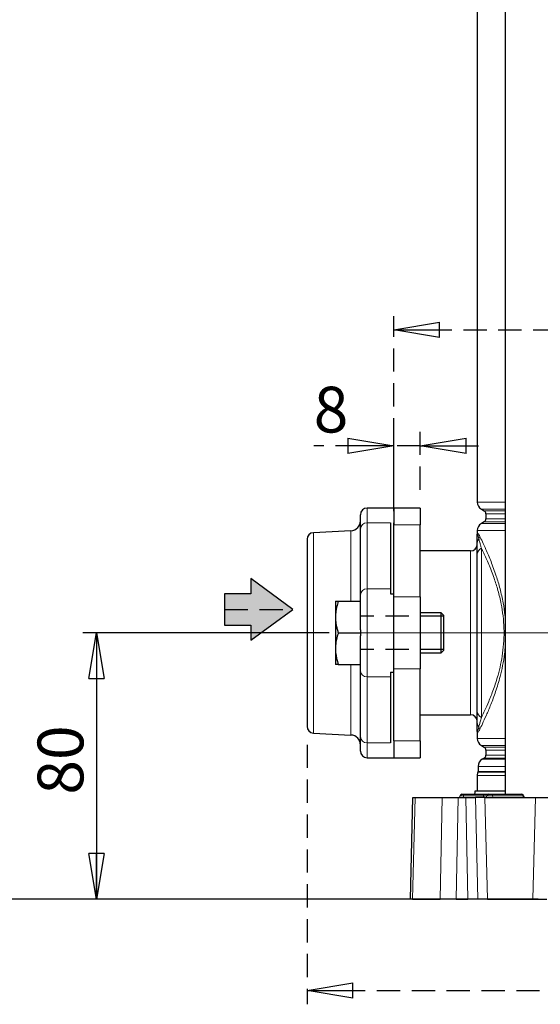
# Model space of a CAD drawing. Units: millimetres. Extents: x -4 to 213, y 0 to 297.
# Drawn here: x 34 to 63, y 119 to 172 of the extents above; entities that cross this region are included whole.
import ezdxf

# ---------------------------------------------------------------- set-up
doc = ezdxf.new("R2010")
doc.units = ezdxf.units.MM
doc.linetypes.add('CENTERX2', pattern=[20.32, 12.7, -2.54, 2.54, -2.54])
doc.linetypes.add('HIDDEN', pattern=[1.905, 1.27, -0.635])
doc.layers.add('FORMAT', color=7, linetype='Continuous')
doc.layers.add('TRATTEGGIO', color=7, linetype='HIDDEN')
doc.styles.add('SLDTEXTSTYLE0', font='TXT', dxfattribs={"width": 0.605})
doc.dimstyles.new('SLDDIMSTYLE0', dxfattribs={"dimtxt": 2.5, "dimasz": 2.5, "dimexe": 0, "dimexo": 0.0625, "dimtad": 1, "dimlfac": 5.5, "dimrnd": 1e-09, "dimzin": 12, "dimdsep": 46, "dimtxsty": 'SLDTEXTSTYLE0', "dimblk1": 'CLOSED', "dimblk2": 'CLOSED', "dimsah": 1, "dimcen": 0.09, "dimadec": 0, "dimazin": 3, "dimtfac": 1, "dimtofl": 0, "dimtmove": 0, "dimatfit": 3, "dimldrblk": 'CLOSED', "dimfxl": 0, "dimfrac": 2, "dimtolj": 1, "dimtzin": 12, "dimarcsym": 0})
doc.dimstyles.new('SLDDIMSTYLE1', dxfattribs={"dimtxt": 2.5, "dimasz": 2.5, "dimexe": 0, "dimexo": 0.0625, "dimtad": 1, "dimlfac": 5.5, "dimrnd": 1e-09, "dimzin": 12, "dimdsep": 46, "dimtxsty": 'SLDTEXTSTYLE0', "dimblk1": 'CLOSED', "dimblk2": 'CLOSED', "dimsah": 1, "dimcen": 0.09, "dimadec": 0, "dimazin": 3, "dimtfac": 1, "dimtmove": 0, "dimatfit": 0, "dimldrblk": 'CLOSED', "dimfxl": 0, "dimfrac": 2, "dimtolj": 1, "dimtzin": 12, "dimarcsym": 0})

# ---------------------------------------------------------------- blocks, each defined once
blk = doc.blocks.new('_Closed')
at = {"color": 0, "linetype": 'ByBlock', "lineweight": -2}
for p, q in [((-1, 0.166667), (0, 0)), ((-1, 0.166667), (-1, -0.166667)), ((0, 0), (-1, -0.166667)), ((0, 0), (-1, 0))]:
    blk.add_line(p, q, dxfattribs=at)
blk = doc.blocks.new('_D')
at = {"layer": 'FORMAT'}
for p, q in [((49.276, 232.087), (31.275, 232.087)), ((32.025, 124.45), (32.025, 232.087)), ((62.716, 124.45), (31.275, 124.45))]:
    blk.add_line(p, q, dxfattribs=at)
at = {"layer": 'FORMAT', "xscale": 2.5, "yscale": 2.5}
for p, rotation in [((32.025, 232.087), 90.0000000000004), ((32.025, 124.45), 270.0000000000004)]:
    blk.add_blockref('_Closed', p, dxfattribs=dict(at, rotation=rotation))
at = {"layer": 'FORMAT', "insert": (28.802, 175.92), "char_height": 2.5, "attachment_point": 1, "rotation": 90, "style": 'SLDTEXTSTYLE0'}
blk.add_mtext('592', dxfattribs=at)
blk = doc.blocks.new('_D_1')
at = {"layer": 'FORMAT'}
for p, q in [((51.299, 138.996), (37.84, 138.996)), ((38.59, 138.996), (38.59, 124.45)), ((56.353, 124.45), (37.84, 124.45))]:
    blk.add_line(p, q, dxfattribs=at)
at = {"layer": 'FORMAT', "xscale": 2.5, "yscale": 2.5}
for p, rotation in [((38.59, 138.996), 90.0000000000004), ((38.59, 124.45), 270.0000000000004)]:
    blk.add_blockref('_Closed', p, dxfattribs=dict(at, rotation=rotation))
at = {"layer": 'FORMAT', "insert": (35.368, 130.157), "char_height": 2.5, "attachment_point": 1, "rotation": 90, "style": 'SLDTEXTSTYLE0'}
blk.add_mtext('80', dxfattribs=at)
blk = doc.blocks.new('_D_2')
at = {"layer": 'TRATTEGGIO'}
for p, q in [((54.822, 138.028), (54.822, 156.294)), ((91.185, 142.136), (91.185, 156.294)), ((54.822, 155.544), (91.185, 155.544))]:
    blk.add_line(p, q, dxfattribs=at)
at = {"layer": 'TRATTEGGIO', "xscale": 2.5, "yscale": 2.5, "rotation": 180.0000000000004}
blk.add_blockref('_Closed', (54.822, 155.544), dxfattribs=at)
at = {"layer": 'TRATTEGGIO', "xscale": 2.5, "yscale": 2.5}
blk.add_blockref('_Closed', (91.185, 155.544), dxfattribs=at)
at = {"layer": 'TRATTEGGIO', "insert": (70.654, 158.767), "char_height": 2.5, "attachment_point": 1, "style": 'SLDTEXTSTYLE0'}
blk.add_mtext('200', dxfattribs=at)
blk = doc.blocks.new('_D_3')
at = {"layer": 'TRATTEGGIO'}
for p, q in [((54.822, 146.814), (54.822, 149.968)), ((56.276, 146.814), (56.276, 149.968)), ((54.822, 149.218), (50.452, 149.218)), ((56.276, 149.218), (54.822, 149.218)), ((56.276, 149.218), (60.026, 149.218))]:
    blk.add_line(p, q, dxfattribs=at)
at = {"layer": 'TRATTEGGIO', "xscale": 2.5, "yscale": 2.5}
blk.add_blockref('_Closed', (54.822, 149.218), dxfattribs=at)
at = {"layer": 'TRATTEGGIO', "xscale": 2.5, "yscale": 2.5, "rotation": 180.0000000000004}
blk.add_blockref('_Closed', (56.276, 149.218), dxfattribs=at)
at = {"layer": 'TRATTEGGIO', "insert": (50.452, 152.441), "char_height": 2.5, "attachment_point": 1, "style": 'SLDTEXTSTYLE0'}
blk.add_mtext('8', dxfattribs=at)
blk = doc.blocks.new('_D_6')
at = {"layer": 'TRATTEGGIO'}
for p, q in [((59.731, 288.632), (24.112, 288.632)), ((24.862, 288.632), (24.862, 124.45)), ((54.855, 124.45), (24.112, 124.45))]:
    blk.add_line(p, q, dxfattribs=at)
at = {"layer": 'TRATTEGGIO', "xscale": 2.5, "yscale": 2.5}
for p, rotation in [((24.862, 288.632), 90.0000000000004), ((24.862, 124.45), 270.0000000000004)]:
    blk.add_blockref('_Closed', p, dxfattribs=dict(at, rotation=rotation))
at = {"layer": 'TRATTEGGIO', "insert": (21.64, 204.192), "char_height": 2.5, "attachment_point": 1, "rotation": 90, "style": 'SLDTEXTSTYLE0'}
blk.add_mtext('903', dxfattribs=at)
blk = doc.blocks.new('_D_7')
at = {"layer": 'TRATTEGGIO'}
for p, q in [((50.094, 132.886), (50.094, 118.706)), ((95.913, 132.886), (95.913, 118.706)), ((50.094, 119.456), (95.913, 119.456))]:
    blk.add_line(p, q, dxfattribs=at)
at = {"layer": 'TRATTEGGIO', "xscale": 2.5, "yscale": 2.5, "rotation": 180.0000000000004}
blk.add_blockref('_Closed', (50.094, 119.456), dxfattribs=at)
at = {"layer": 'TRATTEGGIO', "xscale": 2.5, "yscale": 2.5}
blk.add_blockref('_Closed', (95.913, 119.456), dxfattribs=at)
at = {"layer": 'TRATTEGGIO', "insert": (70.654, 122.678), "char_height": 2.5, "attachment_point": 1, "style": 'SLDTEXTSTYLE0'}
blk.add_mtext('252', dxfattribs=at)

msp = doc.modelspace()

# ---------------------------------------------------------------- hatches: boundary and pattern name
at = {"linetype": 'Continuous'}
msp.add_hatch(color=3, dxfattribs=at).paths.add_polyline_path([(47.01571253, 139.42506274), (47.01571253, 138.59617215), (49.30966107, 140.2788951), (47.01571253, 141.96161805), (47.01571253, 141.13272747), (45.58714111, 141.13272747), (45.58714111, 139.42506274)], flags=0)

# ---------------------------------------------------------------- linework, layer by layer
at = {"color": 7, "linetype": 'Continuous', "lineweight": 25}
for p, q in [((60.92022768, 210.35952659), (60.92022768, 130.1777084)), ((59.38525128, 194.30871088), (59.38525128, 146.13761502)), ((54.82161492, 145.81407204), (53.36706947, 145.81407204)), ((56.27616037, 145.81407204), (54.82161492, 145.81407204)), ((54.82161492, 145.81407204), (54.82161492, 144.90060888)), ((56.27616037, 145.81407204), (56.27616037, 144.90060888)), ((53.0034331, 144.68037461), (53.0034331, 145.45043568)), ((59.61252401, 145.74396711), (59.76706947, 145.65474025)), ((59.85797856, 145.49728108), (59.85797856, 145.22177209)), ((53.0034331, 141.07753239), (53.0034331, 144.68037461)), ((54.63979674, 145.00062725), (54.63979674, 141.39778503)), ((54.82161492, 141.13622124), (54.82161492, 144.90060888)), ((56.27616037, 140.96412978), (56.27616037, 144.90060888)), ((59.76706947, 145.06431292), (59.61252401, 144.97508606)), ((52.48652544, 144.57580469), (50.4389473, 144.46849566)), ((59.38525128, 144.58143815), (59.38525128, 144.38679931)), ((50.09434219, 144.10535765), (50.09434219, 133.8864228)), ((59.38525128, 143.2845746), (59.38525128, 143.89831861)), ((59.02161492, 143.46861749), (56.27616037, 143.46861749)), ((59.38525128, 134.70720584), (59.38525128, 143.2845746)), ((53.0034331, 139.15282723), (53.0034331, 141.07753239)), ((54.63979674, 141.39778503), (54.63979674, 141.13622124)), ((54.63979674, 141.13622124), (54.82161492, 141.13622124)), ((54.82161492, 136.8555592), (54.82161492, 141.13622124)), ((56.27616037, 140.96412978), (56.27616037, 137.02765067)), ((51.63979674, 140.72316295), (51.63979674, 139.85952659)), ((51.79407052, 140.72316295), (53.0034331, 140.72316295)), ((51.63979674, 139.85952659), (51.63979674, 138.13225386)), ((57.41797856, 140.08679931), (56.27616037, 140.08679931)), ((57.54888765, 139.95589022), (57.41797856, 140.08679931)), ((57.41797856, 137.90498113), (57.41797856, 140.08679931)), ((57.54888765, 139.95589022), (57.54888765, 138.03589022)), ((51.79407052, 138.99589022), (53.0034331, 138.99589022)), ((53.0034331, 139.15282723), (53.0034331, 138.99589022)), ((53.0034331, 138.99589022), (53.0034331, 138.83895322)), ((53.0034331, 136.91424805), (53.0034331, 138.83895322)), ((51.63979674, 138.13225386), (51.63979674, 137.26861749)), ((56.27616037, 137.90498113), (57.41797856, 137.90498113)), ((57.41797856, 137.90498113), (57.54888765, 138.03589022)), ((51.79407052, 137.26861749), (53.0034331, 137.26861749)), ((53.0034331, 133.31140583), (53.0034331, 136.91424805)), ((54.63979674, 136.8555592), (54.82161492, 136.8555592)), ((54.63979674, 136.8555592), (54.63979674, 136.59399541)), ((54.82161492, 133.09117156), (54.82161492, 136.8555592)), ((56.27616037, 133.09117156), (56.27616037, 137.02765067)), ((54.63979674, 136.59399541), (54.63979674, 132.99115319)), ((56.27616037, 134.52316295), (59.02161492, 134.52316295)), ((50.4389473, 133.52328478), (52.48652544, 133.41597576)), ((59.38525128, 133.60498113), (59.38525128, 133.22852411)), ((53.0034331, 132.54134477), (53.0034331, 133.31140583)), ((54.82161492, 133.09117156), (54.82161492, 132.1777084)), ((56.27616037, 133.09117156), (56.27616037, 132.1777084)), ((59.61252401, 132.8348762), (59.76706947, 132.74564934)), ((59.85797856, 132.58819017), (59.85797856, 132.31268118)), ((53.36706947, 132.1777084), (54.82161492, 132.1777084)), ((54.82161492, 132.1777084), (56.27616037, 132.1777084)), ((59.76706947, 132.15522202), (59.65797856, 132.09223835)), ((59.43070583, 131.69859044), (59.43070583, 131.42247912)), ((59.38525128, 131.20448677), (59.38525128, 130.35952659)), ((58.54731467, 130.1777084), (58.63979674, 130.1777084)), ((58.63979674, 130.1777084), (59.73070583, 130.1777084)), ((59.27616037, 130.35952659), (60.92022768, 130.35952659)), ((59.73070583, 130.1777084), (60.00186013, 130.1777084)), ((60.00186013, 130.1777084), (60.16046499, 130.1777084)), ((60.16046499, 130.1777084), (61.82273957, 130.1777084)), ((55.73070583, 124.45043568), (55.87591867, 129.99589022)), ((55.87591867, 129.99589022), (55.99978229, 129.99589022)), ((55.99978229, 129.99589022), (57.46421632, 129.99589022)), ((57.46421632, 129.99589022), (58.3420298, 129.99589022)), ((58.3420298, 129.99589022), (58.76744419, 129.99589022)), ((58.45636404, 130.08521273), (58.45641943, 130.08838589)), ((58.76744419, 129.99589022), (59.29651504, 129.99589022)), ((59.80943005, 129.99589022), (59.29651504, 129.99589022)), ((59.80943005, 129.99589022), (62.56107251, 129.99589022)), ((59.91090949, 130.08521273), (59.91096488, 130.08838589)), ((61.91413853, 130.08521273), (61.91408314, 130.08838589)), ((62.56107251, 129.99589022), (63.30064934, 129.99589022)), ((55.85456946, 124.45043568), (55.73070583, 124.45043568)), ((55.85456946, 124.45043568), (57.35279059, 124.45043568)), ((58.23060407, 124.45043568), (57.35279059, 124.45043568)), ((58.23060407, 124.45043568), (58.88089689, 124.45043568)), ((59.40996775, 124.45043568), (58.88089689, 124.45043568)), ((59.95032945, 124.45043568), (59.40996775, 124.45043568)), ((59.95032945, 124.45043568), (62.42017312, 124.45043568)), ((62.42017312, 124.45043568), (63.18719664, 124.45043568))]:
    msp.add_line(p, q, dxfattribs=at)
at = {"color": 8, "linetype": 'Continuous', "lineweight": 18}
for p, q in [((53.36706947, 145.81407204), (53.36706947, 145.00062725)), ((59.38525128, 146.13761502), (60.92022768, 146.13761502)), ((60.92022768, 145.74396711), (59.61252401, 145.74396711)), ((59.76706947, 145.65474025), (60.92022768, 145.65474025)), ((60.92022768, 145.49728108), (59.85797856, 145.49728108)), ((59.85797856, 145.22177209), (60.92022768, 145.22177209)), ((53.36706947, 145.00062725), (53.36706947, 141.39778503)), ((53.36706947, 145.00062725), (54.63979674, 145.00062725)), ((54.82161492, 144.90060888), (56.27616037, 144.90060888)), ((59.61252401, 144.97508606), (60.92022768, 144.97508606)), ((60.92022768, 145.06431292), (59.76706947, 145.06431292)), ((50.4389473, 144.46849566), (50.4389473, 133.52328478)), ((52.48652544, 144.57580469), (52.48652544, 140.72316295)), ((60.92022768, 144.58143815), (59.38525128, 144.58143815)), ((59.61252401, 143.61376231), (59.61252401, 134.37801813)), ((59.02161492, 134.52316295), (59.02161492, 143.46861749)), ((53.36706947, 141.39778503), (53.36706947, 136.59399541)), ((53.36706947, 141.39778503), (54.63979674, 141.39778503)), ((54.82161492, 140.96412978), (56.27616037, 140.96412978)), ((52.48652544, 137.26861749), (52.48652544, 133.41597576)), ((54.82161492, 137.02765067), (56.27616037, 137.02765067)), ((53.36706947, 136.59399541), (54.63979674, 136.59399541)), ((53.36706947, 136.59399541), (53.36706947, 132.99115319)), ((53.36706947, 132.99115319), (54.63979674, 132.99115319)), ((53.36706947, 132.99115319), (53.36706947, 132.1777084)), ((54.82161492, 133.09117156), (56.27616037, 133.09117156)), ((59.38525128, 133.22852411), (60.92022768, 133.22852411)), ((60.92022768, 132.8348762), (59.61252401, 132.8348762)), ((59.76706947, 132.74564934), (60.92022768, 132.74564934)), ((60.92022768, 132.58819017), (59.85797856, 132.58819017)), ((59.85797856, 132.31268118), (60.92022768, 132.31268118)), ((59.65797856, 132.09223835), (60.92022768, 132.09223835)), ((60.92022768, 132.15522202), (59.76706947, 132.15522202)), ((60.92022768, 131.38614706), (59.42313007, 131.38614706)), ((60.92022768, 131.69859044), (59.43070583, 131.69859044)), ((59.43070583, 131.42247912), (60.92022768, 131.42247912)), ((60.92022768, 131.20448677), (59.38525128, 131.20448677)), ((58.63979674, 130.08838589), (58.63979674, 130.1777084)), ((59.73070583, 130.08838589), (59.73070583, 130.1777084)), ((55.99978229, 129.99589022), (55.85456946, 124.45043568)), ((57.35279059, 124.45043568), (57.46421632, 129.99589022)), ((58.3420298, 129.99589022), (58.23060407, 124.45043568)), ((58.45636404, 130.08521273), (58.63979674, 130.08521273)), ((58.63979674, 130.08838589), (58.45641943, 130.08838589)), ((58.63979674, 130.08521273), (58.63979674, 130.08838589)), ((59.73070583, 130.08838589), (58.63979674, 130.08838589)), ((58.63979674, 129.99589022), (58.63979674, 130.08521273)), ((58.63979674, 130.08521273), (59.73070583, 130.08521273)), ((58.88089689, 124.45043568), (58.76744419, 129.99589022)), ((59.29651504, 129.99589022), (59.40996775, 124.45043568)), ((59.91096488, 130.08838589), (59.73070583, 130.08838589)), ((59.73070583, 130.08521273), (59.73070583, 130.08838589)), ((59.73070583, 129.99589022), (59.73070583, 130.08521273)), ((59.73070583, 130.08521273), (59.91090949, 130.08521273)), ((59.80943005, 129.99589022), (59.95032945, 124.45043568)), ((59.91090949, 130.08521273), (60.22549285, 130.08521273)), ((60.22545325, 130.08838589), (59.91096488, 130.08838589)), ((60.22549285, 130.08521273), (60.22545325, 130.08838589)), ((61.88772782, 130.08838589), (60.22545325, 130.08838589)), ((60.22549285, 130.08521273), (61.88776742, 130.08521273)), ((61.88776742, 130.08521273), (61.88772782, 130.08838589)), ((61.91408314, 130.08838589), (61.88772782, 130.08838589)), ((61.88776742, 130.08521273), (61.91413853, 130.08521273)), ((62.56107251, 129.99589022), (62.42017312, 124.45043568))]:
    msp.add_line(p, q, dxfattribs=at)
at = {"color": 7, "linetype": 'Continuous', "lineweight": 25}
for centre, radius, start, end in [((53.36706947, 145.45043568), 0.36363636, 90, 180), ((59.83979674, 146.13761502), 0.45454545, 180, 240), ((59.67616037, 145.49728108), 0.18181818, 0, 60), ((59.67616037, 145.22177209), 0.18181818, 300, 0), ((52.45797856, 145.12051171), 0.54545455, 273, 360), ((59.83979674, 144.58143815), 0.45454545, 120, 180), ((50.45797856, 144.10535765), 0.36363636, 93, 180), ((59.02161492, 143.83225386), 0.36363636, 270, 0), ((59.02161492, 134.15952659), 0.36363636, 0, 90), ((50.45797856, 133.88642279), 0.36363636, 180, 267), ((52.45797856, 132.87126874), 0.54545455, 0, 87), ((59.83979674, 133.22852411), 0.45454545, 180, 240), ((53.36706947, 132.54134477), 0.36363636, 180, 270), ((59.67616037, 132.58819017), 0.18181818, 0, 60), ((59.67616037, 132.31268118), 0.18181818, 300, 0), ((59.88525128, 131.69859044), 0.45454545, 120, 180), ((59.83979674, 131.20448677), 0.45454545, 156.443535691, 180), ((59.33979674, 131.42247912), 0.09090909, 336.443535691, 0), ((58.54731467, 130.08679931), 0.09090909, 90, 179), ((58.91252401, 130.35952659), 0.36363636, 330, 0), ((60.00186013, 130.08679931), 0.09090909, 90, 179), ((61.8231879, 130.08679931), 0.09090909, 1, 90), ((58.36546879, 130.08679931), 0.09090909, 270, 359), ((59.82001425, 130.08679931), 0.09090909, 270, 359), ((62.00503377, 130.08679931), 0.09090909, 181, 270)]:
    msp.add_arc(centre, radius, start, end, dxfattribs=at)
at = {"color": 8, "linetype": 'Continuous', "lineweight": 18}
for centre, radius, start, end in [((53.34667158, 144.65721348), 0.34401903, 86.600773529, 176.139633678), ((59.25291145, 144.28875054), 0.26626801, 324.79535694, 357.557855677), ((59.76352685, 143.89603979), 0.37828243, 140.776139347, 179.654840958), ((59.75962415, 143.26915476), 0.37469029, 113.115832195, 177.641408709), ((53.34667158, 141.05437126), 0.34401903, 86.600773529, 176.139633678), ((53.34667158, 136.93740918), 0.34401903, 183.860366322, 273.399226471), ((59.75962415, 134.72262568), 0.37469029, 182.358591291, 246.884167806), ((59.76352685, 134.09574065), 0.37828243, 180.345159042, 219.223860653), ((59.25291145, 133.7030299), 0.26626801, 2.442144323, 35.20464306), ((53.34667158, 133.33456696), 0.34401903, 183.860366322, 273.399226471), ((60.14529086, 130.09836522), 0.08078115, 352.903819347, 79.173100871), ((61.80756544, 130.09836522), 0.08078115, 352.903819347, 79.173100871), ((60.30565523, 130.0752334), 0.08078115, 172.903819347, 259.173100871), ((61.9679298, 130.0752334), 0.08078115, 172.903819347, 259.173100871)]:
    msp.add_arc(centre, radius, start, end, dxfattribs=at)
for points, knots in [([(59.38525128, 144.38679931), (59.38525207, 144.38726664), (59.3852862, 144.40749532), (59.39083709, 144.44270155), (59.42118554, 144.44022314), (59.47016478, 144.37287247), (59.50821382, 144.29839544), (59.51893762, 144.27740472)], [0, 0, 0, 0, 0.0051681968, 0.2237118133, 0.5443474601, 0.8715781955, 1, 1, 1, 1]), ([(59.38525128, 144.38679931), (59.38525171, 144.38698335), (59.38525232, 144.38724419), (59.38527417, 144.38926573), (59.38564799, 144.39472011), (59.38870517, 144.39704895), (59.40043815, 144.37239095), (59.42570317, 144.29784333), (59.45555198, 144.18945133), (59.47047856, 144.13524743)], [0, 0, 0, 0, 0.00532947, 0.0075539689, 0.0605136156, 0.2048631458, 0.4251084162, 0.7125123395, 1, 1, 1, 1]), ([(59.51893762, 144.27740472), (59.56618226, 144.18092777), (59.66068043, 143.98795574), (59.87355035, 143.52701693), (60.13546184, 142.91415812), (60.40531233, 142.18138778), (60.63721476, 141.41188475), (60.79924732, 140.68540569), (60.8947708, 140.09773099), (60.91461734, 139.77061281), (60.92022768, 139.67814106)], [0, 0, 0, 0, 0.1362372488, 0.2725001132, 0.4376037161, 0.6026320015, 0.7292703532, 0.8557694851, 0.9592280425, 1, 1, 1, 1]), ([(59.47047856, 144.13524743), (59.47835858, 144.10519313), (59.49412825, 144.04504782), (59.52519945, 143.92995097), (59.56370434, 143.78963847), (59.59623808, 143.67243347), (59.61252401, 143.61376231)], [0, 0, 0, 0, 0.20526067075, 0.41077218323, 0.70504091422, 1, 1, 1, 1]), ([(59.61252401, 134.37801813), (59.67400628, 134.50352197), (59.79696959, 134.75452715), (60.02506661, 135.26492208), (60.27680655, 135.89696321), (60.50246962, 136.59049863), (60.66896176, 137.263504), (60.78094451, 137.88970584), (60.84552836, 138.55649787), (60.85516225, 139.24520372), (60.80308441, 139.92475331), (60.69355486, 140.62553988), (60.52478546, 141.32240727), (60.28897099, 142.06121893), (60.01439203, 142.75905926), (59.77541296, 143.28226259), (59.65334242, 143.53069167), (59.61252401, 143.61376231)], [0, 0, 0, 0, 0.067745697, 0.1354900493, 0.2169779558, 0.298379747, 0.3528976336, 0.4073720272, 0.4639575136, 0.5205172179, 0.5769190906, 0.6333663661, 0.7027560254, 0.7722327953, 0.8632232846, 0.9542640885, 1, 1, 1, 1]), ([(60.92022768, 138.30826432), (60.90815837, 138.1526275), (60.87866272, 137.77227355), (60.77647476, 137.19844691), (60.61513304, 136.49796421), (60.39347265, 135.77521058), (60.12994785, 135.06854522), (59.87982212, 134.47758518), (59.66460087, 134.01235308), (59.56590036, 133.81044547), (59.51893762, 133.71437573)], [0, 0, 0, 0, 0.06900416105, 0.16863621612, 0.26833734123, 0.41639059604, 0.56458103664, 0.71433299577, 0.86407666318, 1, 1, 1, 1]), ([(59.61252401, 134.37801813), (59.60053406, 134.33482527), (59.57767876, 134.2524909), (59.54670712, 134.140283), (59.51882492, 134.03825343), (59.4930852, 133.94278413), (59.47801689, 133.88529401), (59.47047856, 133.85653302)], [0, 0, 0, 0, 0.2157741243, 0.4113093899, 0.6070477226, 0.8034149869, 1, 1, 1, 1]), ([(59.47047856, 133.85653302), (59.45607198, 133.80414408), (59.4272626, 133.6993799), (59.40177867, 133.6230767), (59.38927363, 133.59534811), (59.38575164, 133.59650297), (59.38528146, 133.60216829), (59.38525252, 133.60447059), (59.38525172, 133.60479839), (59.38525128, 133.60498113)], [0, 0, 0, 0, 0.2766388755, 0.5532054934, 0.7780406669, 0.9306168808, 0.9905041999, 0.9947062245, 1, 1, 1, 1]), ([(59.51893762, 133.71437573), (59.50821349, 133.69338345), (59.4707296, 133.62000947), (59.42153354, 133.55186188), (59.39090476, 133.54863882), (59.3852862, 133.58428512), (59.38525207, 133.60451381), (59.38525128, 133.60498113)], [0, 0, 0, 0, 0.1284215606, 0.4488698075, 0.7762886113, 0.994831813, 1, 1, 1, 1])]:
    msp.add_open_spline(points, degree=3, knots=knots, dxfattribs=at)
at = {"color": 7, "linetype": 'Continuous', "lineweight": 25}
for points, knots in [([(59.38525128, 143.89831861), (59.38525128, 143.99194996), (59.38525128, 144.1621601), (59.38525128, 144.29686184), (59.38525128, 144.35816879), (59.38525128, 144.37928318), (59.38525128, 144.38553996), (59.38525128, 144.38650123), (59.38525128, 144.38679931)], [0, 0, 0, 0, 0.3755615005, 0.6827240114, 0.8900492957, 0.9824431597, 0.9945558014, 1, 1, 1, 1]), ([(51.79407052, 140.72316295), (51.76193018, 140.6182798), (51.70816248, 140.44282034), (51.65253832, 140.15405918), (51.64458802, 139.97028127), (51.63979674, 139.85952659)], [0, 0, 0, 0, 0.3712639852, 0.6210890753, 1, 1, 1, 1]), ([(51.63979674, 140.72316295), (51.63996494, 140.72316295), (51.64040882, 140.72316295), (51.64665489, 140.72316295), (51.66609479, 140.72316295), (51.69936669, 140.72316295), (51.73324279, 140.72316295), (51.76183166, 140.72316295), (51.78332184, 140.72316295), (51.79407052, 140.72316295)], [0, 0, 0, 0, 0.0700537273, 0.184863275, 0.4152498173, 0.6478589048, 0.7650194488, 0.8824704999, 1, 1, 1, 1]), ([(51.63979674, 139.85952659), (51.63996485, 139.83905252), (51.64040848, 139.78502393), (51.64665837, 139.66375061), (51.66606702, 139.49555928), (51.70620392, 139.29453291), (51.75116764, 139.12802735), (51.78333405, 139.02895759), (51.79407052, 138.99589022)], [0, 0, 0, 0, 0.0700553343, 0.18486751571, 0.41525934309, 0.64787376659, 0.8824678038, 1, 1, 1, 1]), ([(51.79407052, 138.99589022), (51.78442543, 138.96629789), (51.76513053, 138.90709868), (51.73158498, 138.7919641), (51.69595549, 138.64984604), (51.66443796, 138.47940132), (51.6437309, 138.30662431), (51.64110994, 138.19045797), (51.63979674, 138.13225386)], [0, 0, 0, 0, 0.10520720584, 0.21046618213, 0.40626355533, 0.60258876461, 0.8008806318, 1, 1, 1, 1]), ([(51.63979674, 138.13225386), (51.64149749, 138.06454125), (51.64883747, 137.7723126), (51.73096943, 137.48746373), (51.79407052, 137.26861749)], [0, 0, 0, 0, 0.2317110314, 1, 1, 1, 1]), ([(51.79407052, 137.26861749), (51.75215753, 137.26861749), (51.6889545, 137.26861749), (51.64637025, 137.26861749), (51.64199258, 137.26861749), (51.63979674, 137.26861749)], [0, 0, 0, 0, 0.4952513202, 0.7468182046, 1, 1, 1, 1]), ([(59.38525128, 134.09346183), (59.38525128, 134.24449886), (59.38525128, 134.43701594), (59.38525128, 134.65930999), (59.38525128, 134.70720584)], [0, 0, 0, 0, 0.7845383193, 1, 1, 1, 1]), ([(59.38525128, 133.60498113), (59.38525128, 133.6052772), (59.38525128, 133.60811432), (59.38525128, 133.62040645), (59.38525128, 133.65780154), (59.38525128, 133.75424325), (59.38525128, 133.9053479), (59.38525128, 134.04452982), (59.38525128, 134.09346183)], [0, 0, 0, 0, 0.0054056025, 0.0518005868, 0.2028784971, 0.4653963755, 0.8120500563, 1, 1, 1, 1])]:
    msp.add_open_spline(points, degree=3, knots=knots, dxfattribs=at)
at = {"layer": 'FORMAT'}
for p, q in [((49.30966107, 140.2788951), (47.01571253, 141.96161805)), ((47.01571253, 141.96161805), (47.01571253, 141.13272747)), ((47.01571253, 141.13272747), (45.58714111, 141.13272747)), ((45.58714111, 141.13272747), (45.58714111, 139.42506274)), ((47.01571253, 138.59617215), (49.30966107, 140.2788951)), ((45.58714111, 139.42506274), (47.01571253, 139.42506274)), ((47.01571253, 139.42506274), (47.01571253, 138.59617215))]:
    msp.add_line(p, q, dxfattribs=at)
at = {"layer": 'FORMAT', "linetype": 'CENTERX2', "lineweight": 18}
msp.add_line((52.29879091, 138.99589022), (97.98276188, 138.99589022), dxfattribs=at)
at = {"layer": 'TRATTEGGIO'}
msp.add_line((45.58714111, 140.2788951), (49.30966107, 140.2788951), dxfattribs=at)
at = {"layer": 'TRATTEGGIO', "linetype": 'HIDDEN'}
for p, q in [((57.54888765, 139.91152659), (53.0034331, 139.91152659)), ((57.54888765, 138.08025386), (53.0034331, 138.08025386))]:
    msp.add_line(p, q, dxfattribs=at)

# ---------------------------------------------------------------- dimensions: what is measured, and where the dimension line sits
at = {"layer": 'FORMAT'}
for base, p1, p2, picture, middle in [((32.02513802, 232.08679931), (63.71626749, 124.45043568), (50.27616037, 232.08679931), '_D', (32.02513802, 178.26861749)), ((38.59032818, 124.45043568), (52.29879091, 138.99589022), (57.35279059, 124.45043568), '_D_1', (38.59032818, 131.72316295))]:
    dim = msp.add_linear_dim(base=base, p1=p1, p2=p2, angle=90, dimstyle='SLDDIMSTYLE0', dxfattribs=at)
    dim.commit()
    dim.dimension.update_dxf_attribs({"geometry": picture, "text_midpoint": middle, "dimtype": 160})
at = {"layer": 'TRATTEGGIO'}
dim = msp.add_linear_dim(base=(24.86221577, 124.45043568), p1=(60.73070583, 288.63225386), p2=(55.85456946, 124.45043568), angle=90, dimstyle='SLDDIMSTYLE0', dxfattribs=at)
dim.commit()
dim.dimension.update_dxf_attribs({"geometry": '_D_6', "text_midpoint": (24.86221577, 206.54134477), "dimtype": 160})
for base, p1, p2, dimstyle, picture, middle in [((91.18525128, 155.54413027), (54.82161492, 137.02765067), (91.18525128, 141.13622124), 'SLDDIMSTYLE0', '_D_2', (73.0034331, 155.54413027)), ((54.82161492, 149.21803969), (56.27616037, 145.81407204), (54.82161492, 145.81407204), 'SLDDIMSTYLE1', '_D_3', (51.23531339, 149.21803969)), ((95.91252401, 119.45577572), (50.09434219, 133.88642279), (95.91252401, 133.88642279), 'SLDDIMSTYLE0', '_D_7', (73.0034331, 119.45577572))]:
    dim = msp.add_linear_dim(base=base, p1=p1, p2=p2, dimstyle=dimstyle, dxfattribs=at)
    dim.commit()
    dim.dimension.update_dxf_attribs({"geometry": picture, "text_midpoint": middle, "dimtype": 160})

doc.saveas('drawing.dxf')
